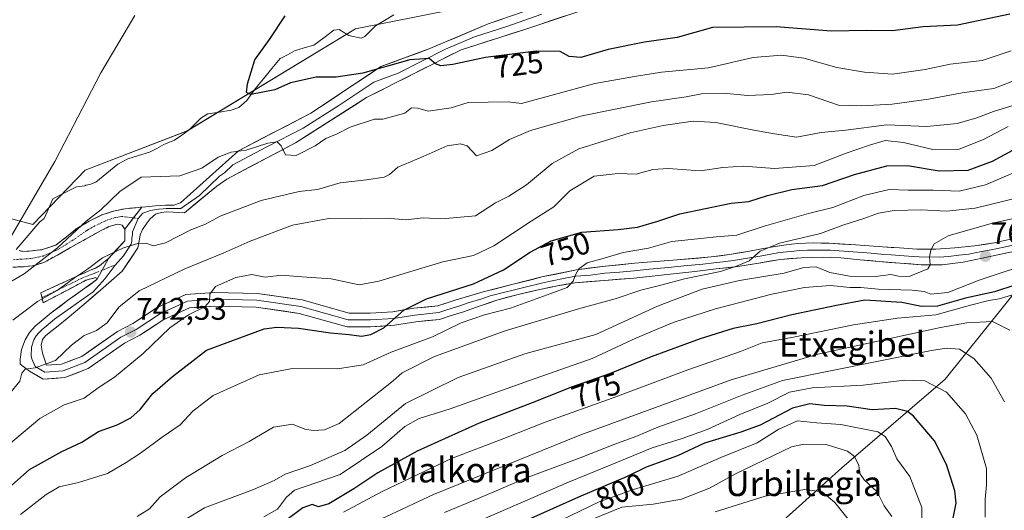
# Model space of a CAD drawing. Units: metres. Extents: x 617208 to 620646, y 4757195 to 4759567.
# Drawn here: x 618079 to 618395, y 4758365 to 4758522 of the extents above; entities that cross this region are included whole.
import ezdxf
from ezdxf.enums import TextEntityAlignment as Align

# ---------------------------------------------------------------- set-up
doc = ezdxf.new("R2010")
doc.units = ezdxf.units.M
doc.header["$MEASUREMENT"] = 0
doc.linetypes.add('TRAZO_Y_PUNTO', pattern=[1, 0.5, -0.25, 0, -0.25])
doc.linetypes.add('TRAZOSX2', pattern=[1.5, 1, -0.5])
for name, color, linetype, lineweight in [('Arbolado forestal CxS', 92, 'Continuous', 0), ('Camino', 19, 'TRAZOSX2', 0), ('Camino Cxs', 19, 'Continuous', 0), ('Camino eje', 19, 'TRAZO_Y_PUNTO', 0), ('Carátula', 7, 'Continuous', 5), ('Corriente natural lineal', 142, 'Continuous', 13), ('Curva de nivel maestra', 36, 'Continuous', 30), ('Curva de nivel normal', 36, 'Continuous', 0), ('Layer 0', 7, 'Continuous', 0), ('Pastizal CxS', 92, 'Continuous', 0), ('Prado CxS', 92, 'Continuous', 0), ('Punto de cota en terreno', 7, 'Continuous', 0), ('Rótulo de curva de nivel directora', 19, 'Continuous', 0), ('Rótulo de punto de cota en terreno', 19, 'Continuous', 0), ('Texto cartográfico', 19, 'Continuous', 0)]:
    doc.layers.add(name, color=color, linetype=linetype, lineweight=lineweight)
doc.styles.add('Arial', font='txt', dxfattribs={"height": 0.2})

# ---------------------------------------------------------------- blocks, each defined once
blk = doc.blocks.new('*U150')
at = {"layer": 'Arbolado forestal CxS', "color": 92, "linetype": 'Continuous', "lineweight": 0}
for points in [[(617871.6779, 4758347.0979, 750.0849), (617903.8899, 4758357.8717, 746.0445), (617912.5915, 4758376.6903, 747.1203), (617913.6688, 4758379.0195, 747.4975), (617916.0337, 4758378.4887, 747.2608), (617922.1725, 4758377.1105, 746.5815), (617942.3831, 4758372.5753, 743.3475), (617985.5814, 4758373.3913, 738.9201), (618019.111, 4758381.6491, 739.1511), (618040.7482, 4758414.4557, 735.7516), (618028.2693, 4758436.4527, 735.0074), (618024.3867, 4758444.1087, 736.0951), (618008.4863, 4758475.4641, 741.2148), (618042.9542, 4758467.2225, 733.1331), (618083.1855, 4758456.5491, 730.5826), (618100.0223, 4758474.0199, 728.2469), (618132.8343, 4758486.7093, 726.4429), (618186.8826, 4758519.4945, 722.2405), (618239.4346, 4758530.0171, 720.7103)], [(618401.2742, 4758437.7923, 780.2761), (618376.4243, 4758406.8309, 794.5555), (618343.2697, 4758378.2535, 811.7974), (618306.3849, 4758345.1577, 824.5074)]]:
    blk.add_polyline3d(points, dxfattribs=at)
blk = doc.blocks.new('*U160')
at = {"layer": 'Pastizal CxS', "color": 92, "linetype": 'Continuous', "lineweight": 0}
for points in [[(618353.0923, 4758237.1489, 817.589), (618352.4741, 4758238.9475, 817.6763), (618351.1375, 4758244.0703, 817.9018), (618350.2307, 4758254.6705, 818.0569), (618350.3001, 4758268.2325, 818.8738), (618350.2623, 4758268.7151, 818.942), (618348.8983, 4758277.2181, 819.776), (618348.7685, 4758277.7203, 819.8256), (618347.8937, 4758280.1933, 820.2355), (618347.7335, 4758280.5607, 820.3204), (618345.1897, 4758285.4679, 821.0069), (618341.4361, 4758292.6151, 821.6898), (618341.3845, 4758292.7091, 821.7026), (618330.4183, 4758311.8899, 823.3265), (618327.8993, 4758316.2121, 823.7584), (618326.2765, 4758318.8935, 824.1334), (618326.1107, 4758319.1393, 824.1902), (618322.6107, 4758323.8093, 825.225), (618322.5083, 4758323.9385, 825.2553), (618322.2245, 4758324.2331, 825.3129), (618319.1345, 4758327.0331, 826.0533), (618319.0485, 4758327.1083, 826.0769), (618318.8361, 4758327.2709, 826.1351), (618314.6061, 4758330.2209, 826.5821), (618314.3901, 4758330.3581, 826.6121), (618314.0929, 4758330.5085, 826.6567), (618309.5229, 4758332.5085, 827.2004), (618309.3461, 4758332.5791, 827.2), (618309.1459, 4758332.6443, 827.2024), (618304.3259, 4758334.0243, 827.33), (618304.0211, 4758334.0945, 827.3423), (618303.4967, 4758334.1401, 827.3724), (618299.1631, 4758334.1301, 827.6342), (618298.7979, 4758334.1069, 827.658), (618295.1979, 4758333.6569, 827.8731), (618295.0491, 4758333.6345, 827.8825), (618294.5749, 4758333.5103, 827.923), (618289.4695, 4758331.7147, 828.4021), (618289.2299, 4758331.6171, 828.4149), (618283.5945, 4758329.0335, 828.609), (618306.3849, 4758345.1577, 824.5074), (618343.2697, 4758378.2535, 811.7974), (618376.4243, 4758406.8309, 794.5555), (618401.2742, 4758437.7923, 780.2761), (618414.6331, 4758444.2631, 776.4893), (618418.8889, 4758445.0347, 776.0641), (618425.2337, 4758420.9217, 776.6812), (618422.6983, 4758399.9789, 778.5676), (618415.4025, 4758398.0581, 781.4291), (618410.6397, 4758396.8043, 783.9276), (618415.4429, 4758383.5247, 781.8293), (618421.4281, 4758366.9775, 780.8445), (618444.2715, 4758358.0935, 778.2761), (618437.5621, 4758355.1275, 779.0485), (618431.7473, 4758355.1277, 779.8849), (618423.1961, 4758354.4437, 781.3066), (618415.6711, 4758352.0493, 783.7865), (618405.6387, 4758341.5863, 786.863), (618408.6913, 4758323.8765, 789.259), (618409.3021, 4758308.6095, 791.6558), (618407.4695, 4758289.0675, 793.9273), (618400.1413, 4758273.1907, 796.3212), (618389.1481, 4758260.9769, 799.4502), (618373.8807, 4758252.4281, 805.8507), (618361.0567, 4758240.8253, 812.9252), (618353.0923, 4758237.1489, 817.589)], [(618318.6943, 4758225.2087, 834.0993), (618315.3487, 4758237.9717, 836.4004), (618296.8209, 4758243.3381, 841.2735), (618254.8231, 4758246.3553, 844.4778), (618252.3675, 4758276.1657, 837.4554), (618247.4355, 4758290.0933, 833.6634), (618262.4603, 4758301.2579, 832.1772), (618281.0433, 4758314.6131, 830.8426), (618288.1483, 4758319.8303, 829.9448), (618293.2067, 4758322.1465, 829.5113), (618297.2385, 4758323.5715, 828.8431), (618299.6211, 4758323.8601, 828.4823), (618302.4995, 4758323.8601, 828.1355), (618305.8749, 4758322.9187, 827.954), (618309.3221, 4758321.3935, 827.4315), (618312.5895, 4758319.1171, 827.001), (618314.8227, 4758317.0995, 826.6544), (618317.6707, 4758313.2929, 825.8637), (618321.5469, 4758306.7417, 825.47), (618332.4175, 4758287.7303, 824.3399), (618336.0919, 4758280.6993, 823.8788), (618338.3951, 4758276.3033, 823.1356), (618338.8585, 4758274.9427, 823.244), (618340.0289, 4758267.6777, 822.8041), (618339.9601, 4758254.3879, 821.9834), (618339.9713, 4758254.1213, 821.9539), (618340.9713, 4758242.5713, 821.263), (618341.0057, 4758242.3091, 821.2508), (618341.0557, 4758242.0785, 821.2318), (618342.6057, 4758236.0885, 820.7039), (618342.6757, 4758235.8573, 820.7378), (618343.6079, 4758233.1691, 820.994), (618330.5225, 4758230.4435, 826.7528), (618318.6943, 4758225.2087, 834.0993)]]:
    blk.add_polyline3d(points, close=True, dxfattribs=at)
blk = doc.blocks.new('*U193')
at = {"layer": 'Curva de nivel normal', "color": 36, "linetype": 'Continuous', "lineweight": 0}
blk.add_polyline3d([(618215.55, 4758363.9, 790), (618226.36, 4758368.43, 790), (618242.38, 4758375.28, 790), (618259.13, 4758381.47, 790), (618270.22, 4758385.87, 790), (618277, 4758388.41, 790), (618284.11, 4758391.43, 790), (618296.19, 4758395.62, 790), (618311.22, 4758401.62, 790), (618324.18, 4758406.34, 790), (618372, 4758416.06, 790), (618376.85, 4758416.8, 790), (618381.06, 4758416.46, 790), (618385.68, 4758413.51, 790), (618391.23, 4758407.18, 790), (618395.56, 4758399.57, 790)], dxfattribs=at)
blk = doc.blocks.new('*U196')
at = {"layer": 'Curva de nivel normal', "color": 36, "linetype": 'Continuous', "lineweight": 0}
blk.add_polyline3d([(618389.26, 4758362.38, 795), (618389.33, 4758368.27, 795), (618389.72, 4758372.79, 795), (618389.77, 4758378.11, 795), (618386.66, 4758388.78, 795), (618383.01, 4758395.65, 795), (618376.84, 4758402.66, 795), (618369.93, 4758406.25, 795), (618363.43, 4758406.53, 795), (618350.11, 4758404.86, 795), (618333.69, 4758404.07, 795), (618326.43, 4758402.64, 795), (618319.4, 4758399.14, 795), (618310.43, 4758395.42, 795), (618299.89, 4758390.66, 795), (618291.91, 4758387.71, 795), (618282.23, 4758384.7, 795), (618269.33, 4758379.32, 795), (618255.33, 4758373.72, 795), (618222, 4758359.18, 795)], dxfattribs=at)
blk = doc.blocks.new('*U212')
at = {"layer": 'Curva de nivel normal', "color": 36, "linetype": 'Continuous', "lineweight": 0}
blk.add_polyline3d([(618346.15, 4758360.73, 815), (618341, 4758367.15, 815), (618336.93, 4758370.53, 815), (618331.33, 4758371.32, 815), (618318.59, 4758369.21, 815), (618302.55, 4758364.15, 815)], dxfattribs=at)
blk = doc.blocks.new('*U215')
at = {"layer": 'Curva de nivel normal', "color": 36, "linetype": 'Continuous', "lineweight": 0}
blk.add_polyline3d([(618368.95, 4758345.4, 805), (618368.91, 4758365.58, 805), (618365.13, 4758375.47, 805), (618360.87, 4758381.21, 805), (618359.2, 4758385.21, 805), (618357.19, 4758388.39, 805), (618354.83, 4758389.84, 805), (618342.92, 4758392.26, 805), (618335.1, 4758392.77, 805), (618328.93, 4758393.37, 805), (618322.98, 4758390.71, 805), (618316, 4758386.33, 805), (618304.36, 4758381.65, 805), (618290.59, 4758375.59, 805), (618276.28, 4758371.33, 805), (618265.18, 4758367.36, 805), (618246.78, 4758358.46, 805)], dxfattribs=at)
blk = doc.blocks.new('*U225')
at = {"layer": 'Curva de nivel normal', "color": 36, "linetype": 'Continuous', "lineweight": 0}
blk.add_polyline3d([(618359.28, 4758362.6, 810), (618356.86, 4758366.09, 810), (618354.56, 4758370.56, 810), (618350.43, 4758374.44, 810), (618349.06, 4758376.51, 810), (618348.7, 4758379.1, 810), (618347.35, 4758381.95, 810), (618345.04, 4758383.67, 810), (618338.16, 4758385.85, 810), (618330.97, 4758385.92, 810), (618327, 4758385, 810), (618309, 4758376.32, 810), (618300.74, 4758371.76, 810), (618291.65, 4758368.23, 810), (618282.6, 4758366.59, 810), (618272.55, 4758365.66, 810), (618261.84, 4758361.23, 810)], dxfattribs=at)
blk = doc.blocks.new('*U240')
at = {"layer": 'Curva de nivel maestra', "color": 36, "linetype": 'Continuous', "lineweight": 30}
blk.add_polyline3d([(618378.88, 4758361.55, 800), (618379.94, 4758366.94, 800), (618379.6, 4758370.94, 800), (618376.87, 4758379.41, 800), (618372.97, 4758386.98, 800), (618366.31, 4758394.94, 800), (618364.32, 4758396.44, 800), (618360.46, 4758397.4, 800), (618353, 4758396.98, 800), (618344.97, 4758398.16, 800), (618337.56, 4758398.39, 800), (618332.97, 4758398.84, 800), (618327.41, 4758397.54, 800), (618316.97, 4758392, 800), (618310.74, 4758389.77, 800), (618305.11, 4758388.06, 800), (618299.1, 4758386.27, 800), (618290.45, 4758382.11, 800), (618280.35, 4758378.48, 800), (618274.22, 4758375.48, 800), (618258.61, 4758368.88, 800), (618214.71, 4758349.25, 800)], dxfattribs=at)
blk = doc.blocks.new('5PATER')
at = {"layer": 'Carátula', "linetype": 'Continuous', "lineweight": 5}
h = blk.add_hatch(color=250, dxfattribs=at)
edge = h.paths.add_edge_path()
edge.add_ellipse((0, 0.01), major_axis=(-1.33, -1.34), ratio=0.999422, start_angle=0, end_angle=360)

msp = doc.modelspace()

# ---------------------------------------------------------------- linework, layer by layer
at = {"layer": 'Arbolado forestal CxS', "color": 92, "linetype": 'Continuous', "lineweight": 0}
for points in [[(618042.95, 4758467.22, 733.13), (618083.19, 4758456.55, 730.58), (618100.02, 4758474.02, 728.25), (618132.83, 4758486.71, 726.44), (618186.88, 4758519.49, 722.24), (618239.43, 4758530.02, 720.71), (618261.94, 4758550.14, 716.8), (618282.12, 4758558.78, 715.67), (618317.03, 4758560.71, 714.68), (618335.18, 4758576.29, 713.66), (618366.74, 4758587.69, 711.63), (618367.51, 4758580.16, 711.8), (618368.22, 4758573.17, 711.87), (618369.07, 4758564.87, 712.82), (618392.51, 4758568.49, 712.42), (618393.05, 4758539.28, 720.31), (618466.73, 4758575.61, 711.63)], [(618401.27, 4758437.79, 780.28), (618376.42, 4758406.83, 794.56), (618343.27, 4758378.25, 811.8), (618306.38, 4758345.16, 824.51), (618283.59, 4758329.03, 828.61)]]:
    msp.add_polyline3d(points, dxfattribs=at)
at = {"layer": 'Camino', "color": 19, "linetype": 'TRAZOSX2', "lineweight": 0}
for points in [[(618078.79, 4758448.22), (618079.89, 4758447.9), (618081.97, 4758447.99), (618086.29, 4758448.5), (618090.55, 4758449.91), (618094.02, 4758452.57), (618097.27, 4758455.28), (618101.23, 4758457.64), (618105.39, 4758459.63), (618109.08, 4758460.88), (618112.88, 4758461.62), (618116.18, 4758461.96), (618118.24, 4758462.15)], [(618112.69, 4758455.09), (618111.88, 4758456.29), (618110.45, 4758456.69), (618107.64, 4758455.86), (618104.88, 4758454.51), (618100.08, 4758451.83), (618095.28, 4758449.14), (618091.05, 4758446.73), (618086.71, 4758444.34), (618083.11, 4758443.23), (618079.35, 4758442.93), (618074.13, 4758442.74), (618068.91, 4758442.74), (618063.18, 4758442.92), (618057.46, 4758443.12), (618052.72, 4758443.41), (618047.99, 4758443.57), (618040.98, 4758443.43), (618033.97, 4758443.25), (618030.12, 4758443.16), (618026.29, 4758443.06), (618024.67, 4758442.89), (618023.75, 4758442.65), (618023.09, 4758442.55)], [(618086.12, 4758433.03), (618085.75, 4758434.61), (618094.13, 4758438.45), (618098.04, 4758440.22), (618101.94, 4758441.97), (618103.3, 4758442.53), (618104.56, 4758443.25), (618105.91, 4758444.34), (618107.47, 4758445.62)], [(618103.79, 4758438.83), (618103.41, 4758439.47), (618100.25, 4758438.62), (618097.14, 4758436.98), (618091.83, 4758434.19), (618086.51, 4758431.41), (618086.12, 4758433.03)]]:
    msp.add_lwpolyline(points, dxfattribs=at)
at = {"layer": 'Camino Cxs', "color": 19, "linetype": 'Continuous', "lineweight": 0}
for points in [[(618118.24, 4758462.15), (618112.69, 4758455.09)], [(618107.47, 4758445.62), (618105.45, 4758441.85), (618103.79, 4758438.83)]]:
    msp.add_lwpolyline(points, dxfattribs=at)
msp.add_polyline3d([(618078.79, 4758448.22, 729.87), (618079.89, 4758447.9, 729.87), (618081.97, 4758447.99, 729.91), (618086.29, 4758448.5, 729.92), (618090.55, 4758449.91, 730.38), (618094.02, 4758452.57, 731.17), (618097.27, 4758455.28, 731.65), (618101.23, 4758457.64, 732.42), (618105.39, 4758459.63, 732.86), (618109.08, 4758460.88, 733.31), (618112.88, 4758461.62, 733.89), (618116.18, 4758461.96, 734.2), (618118.24, 4758462.15, 734.19), (618115.46, 4758458.62, 734.19), (618112.69, 4758455.09, 733.97), (618112.69, 4758455.09, 733.97), (618111.88, 4758456.29, 733.89), (618110.45, 4758456.69, 733.72), (618107.64, 4758455.86, 733.36), (618104.88, 4758454.51, 732.89), (618102.48, 4758453.17, 732.47), (618100.08, 4758451.83, 732.23), (618097.68, 4758450.49, 731.92), (618095.28, 4758449.14, 731.44), (618091.05, 4758446.73, 730.73), (618086.71, 4758444.34, 730.25), (618083.11, 4758443.23, 729.84), (618079.35, 4758442.93, 729.69), (618076.74, 4758442.84, 729.71)], dxfattribs=at)
msp.add_polyline3d([(618103.79, 4758438.83, 736.1), (618103.41, 4758439.47, 735.97), (618100.25, 4758438.62, 735.76), (618097.14, 4758436.98, 735.81), (618094.49, 4758435.59, 735.75), (618091.83, 4758434.19, 735.8), (618089.17, 4758432.8, 735.85), (618086.51, 4758431.41, 735.88), (618085.75, 4758434.61, 734.39), (618089.94, 4758436.53, 734.41), (618094.13, 4758438.45, 734.69), (618098.04, 4758440.22, 735.07), (618101.94, 4758441.97, 735.42), (618103.3, 4758442.53, 735.53), (618104.56, 4758443.25, 735.62), (618105.91, 4758444.34, 735.52), (618107.47, 4758445.62, 735.27), (618105.45, 4758441.85, 735.92), (618103.79, 4758438.83, 736.1)], close=True, dxfattribs=at)
at = {"layer": 'Camino eje', "color": 19, "linetype": 'TRAZO_Y_PUNTO', "lineweight": 0}
for points in [[(618115.52, 4758458.69), (618111.67, 4758459.16), (618109.77, 4758458.79), (618108.36, 4758458.37), (618106.52, 4758457.75), (618105.14, 4758457.07), (618103.06, 4758456.08), (618100.66, 4758454.74), (618097.05, 4758452.2), (618092.92, 4758449.53), (618090.8, 4758448.32), (618086.5, 4758446.42), (618082.54, 4758445.61), (618080.66, 4758445.46), (618079.62, 4758445.42), (618073.42, 4758444.95)], [(618117.06, 4758458.51), (618115.52, 4758458.69)], [(618109.59, 4758443.51), (618105.45, 4758441.85)], [(618105.45, 4758441.85), (618103.35, 4758441.02), (618099.2, 4758439.41), (618090.98, 4758435.45), (618086.12, 4758433.03)]]:
    msp.add_lwpolyline(points, dxfattribs=at)
at = {"layer": 'Corriente natural lineal', "color": 142, "linetype": 'Continuous', "lineweight": 13}
msp.add_polyline3d([(618077.81, 4758448.5, 729.86), (618080.34, 4758451.47, 730.52), (618082.88, 4758454.44, 730.94), (618085.41, 4758457.41, 730.5), (618086.79, 4758458.47, 730.32), (618088.2, 4758461.62, 730.26), (618089.61, 4758464.77, 730.17), (618093.39, 4758466.69, 729.79), (618097.17, 4758468.62, 728.86), (618099.88, 4758468.95, 728.43), (618100.16, 4758469.19, 728.42), (618101.46, 4758469.45, 728.24), (618103.42, 4758470.22, 728.61), (618106.96, 4758473.09, 728.74), (618110.49, 4758475.95, 728.56), (618113.66, 4758477.67, 727.97), (618117.18, 4758478.72, 727.34), (618120.69, 4758479.77, 727.66), (618123, 4758481.03, 727.79), (618125.31, 4758482.29, 727.74), (618128.73, 4758483.66, 727.03), (618131.08, 4758485.33, 726.61), (618133.43, 4758487, 726.77), (618135.32, 4758488.89, 726.86), (618137.22, 4758490.78, 727), (618139.38, 4758492.16, 726.82), (618143.13, 4758492.73, 726.1), (618146.88, 4758493.3, 725.21), (618149.41, 4758494.19, 725.72), (618152, 4758496.48, 725.77), (618154.6, 4758500.18, 724.98), (618157.3, 4758503.43, 723.69), (618160, 4758506.68, 723.89), (618162.69, 4758509.92, 723.71), (618164.98, 4758511.16, 723.54), (618167.26, 4758512.41, 723.22), (618170.37, 4758513.33, 722.96), (618173.47, 4758514.25, 723.06), (618176.7, 4758516.63, 723.12), (618179.93, 4758519.01, 722.89), (618181.59, 4758519.27, 722.79), (618184.72, 4758517.37, 722.54), (618188.75, 4758516.48, 722.36), (618189.94, 4758517.03, 722.29), (618193.33, 4758520.42, 722.35), (618196.25, 4758522.19, 722.13), (618199.18, 4758523.96, 721.42)], dxfattribs=at)
at = {"layer": 'Curva de nivel maestra', "color": 36, "linetype": 'Continuous', "lineweight": 30}
for points in [[(618397.25, 4758524.15, 725), (618380.4, 4758520.66, 725), (618369.33, 4758520.13, 725), (618359.48, 4758518.84, 725), (618351.26, 4758518.9, 725), (618339.84, 4758518.75, 725), (618322.11, 4758520.16, 725), (618301.65, 4758519.92, 725), (618290.34, 4758516.74, 725), (618279.82, 4758515.16, 725), (618268.15, 4758512.82, 725), (618259.36, 4758510.27, 725), (618255.62, 4758510.58, 725), (618252.64, 4758512.22, 725), (618244.96, 4758512.28, 725), (618228.73, 4758510.21, 725), (618218.19, 4758508.04, 725), (618214.36, 4758507.58, 725), (618212.57, 4758508.24, 725), (618210.53, 4758509.93, 725), (618204.32, 4758509.56, 725), (618189.24, 4758505.24, 725), (618180.64, 4758503.96, 725), (618174.24, 4758503.91, 725), (618166, 4758502.14, 725), (618161, 4758499.83, 725), (618153.2, 4758498.36, 725), (618151.83, 4758499.04, 725), (618152.13, 4758501.78, 725), (618154.58, 4758509.51, 725), (618159.2, 4758516.01, 725), (618164.33, 4758523.66, 725)], [(618073.57, 4758370.14, 750), (618082.1, 4758377.76, 750), (618092.51, 4758383.5, 750), (618098.97, 4758386.57, 750), (618104.32, 4758389.93, 750), (618110.31, 4758392.15, 750), (618114.7, 4758394.34, 750), (618117.7, 4758397.02, 750), (618121.77, 4758402.16, 750), (618128.01, 4758407.63, 750), (618139, 4758416.09, 750), (618157.51, 4758422.98, 750), (618161.59, 4758423.56, 750), (618168.54, 4758423.19, 750), (618178.86, 4758421.71, 750), (618184.84, 4758421.23, 750), (618188.79, 4758420.68, 750), (618191.86, 4758421.16, 750), (618195.97, 4758423.37, 750), (618202.38, 4758428.96, 750), (618209.67, 4758432.7, 750), (618224.84, 4758437.48, 750), (618234.49, 4758441.94, 750), (618243.04, 4758447.66, 750), (618249.8, 4758451.3, 750), (618259.67, 4758454.04, 750), (618271.33, 4758454.9, 750), (618277.52, 4758455.74, 750), (618284.13, 4758457.6, 750), (618291.13, 4758459.97, 750), (618307.67, 4758463.39, 750), (618313.33, 4758463.9, 750), (618319.29, 4758465.88, 750), (618327.15, 4758467.76, 750), (618336.97, 4758469.08, 750), (618347.34, 4758472.67, 750), (618357.67, 4758475.42, 750), (618364.33, 4758475.57, 750), (618374.55, 4758473.84, 750), (618383.89, 4758474.04, 750), (618391.66, 4758476.89, 750), (618401.93, 4758482.49, 750)], [(618398.82, 4758437.05, 775), (618392.33, 4758434.94, 775), (618383, 4758432.85, 775), (618374, 4758430.25, 775), (618368.87, 4758430.18, 775), (618362.48, 4758431.51, 775), (618350.6, 4758432.26, 775), (618341.46, 4758430.55, 775), (618327.16, 4758427.46, 775), (618315.86, 4758424.57, 775), (618308.33, 4758423.1, 775), (618297.67, 4758419.8, 775), (618281.96, 4758414.03, 775), (618268.5, 4758408.54, 775), (618255.98, 4758404.1, 775), (618245.1, 4758399.74, 775), (618226.69, 4758392.68, 775), (618206.69, 4758383.71, 775), (618194.08, 4758376.72, 775), (618186.35, 4758371.53, 775), (618178.33, 4758366.77, 775), (618175, 4758365.8, 775), (618172.95, 4758366.54, 775), (618169.91, 4758365.42, 775), (618164.11, 4758361.01, 775)]]:
    msp.add_polyline3d(points, dxfattribs=at)
at = {"layer": 'Curva de nivel normal', "color": 36, "linetype": 'Continuous', "lineweight": 0}
for points in [[(618076.43, 4758453.1, 730), (618090.22, 4758476.86, 730), (618105, 4758505.33, 730), (618115.94, 4758523.75, 730)], [(618397.67, 4758512.39, 730), (618388.33, 4758509.33, 730), (618378, 4758508.15, 730), (618369.99, 4758506.43, 730), (618359.55, 4758504.91, 730), (618350.56, 4758505.59, 730), (618341.67, 4758507.04, 730), (618331, 4758510.01, 730), (618323.82, 4758510.99, 730), (618314.76, 4758510.26, 730), (618300.41, 4758506.96, 730), (618285.22, 4758505.58, 730), (618276.53, 4758504.18, 730), (618263.88, 4758501.87, 730), (618240.2, 4758495.42, 730), (618235.93, 4758496.02, 730), (618223.14, 4758495.78, 730), (618217.69, 4758494.02, 730), (618210.29, 4758492.96, 730), (618206.92, 4758493.97, 730), (618204.91, 4758494.07, 730), (618202.72, 4758492.39, 730), (618195.67, 4758490.46, 730), (618193, 4758490.38, 730), (618185.15, 4758487.89, 730), (618180.95, 4758485.75, 730), (618177.32, 4758484.18, 730), (618173.93, 4758481.87, 730), (618167.83, 4758478.74, 730), (618164.38, 4758478.94, 730), (618163, 4758481.82, 730), (618161.75, 4758483.09, 730), (618158.74, 4758482.68, 730), (618151.78, 4758480.49, 730), (618146.88, 4758479.86, 730), (618142.78, 4758478.16, 730), (618137.5, 4758474.62, 730), (618130.44, 4758472.25, 730), (618117.97, 4758471.82, 730), (618111.08, 4758467.16, 730), (618105.02, 4758461.29, 730), (618100.27, 4758457.66, 730), (618091.12, 4758449.1, 730), (618080.4, 4758440.68, 730), (618071.8, 4758435.71, 730)], [(618400.33, 4758503.46, 735), (618392.13, 4758500.34, 735), (618381.92, 4758498.89, 735), (618371.1, 4758496.88, 735), (618359.41, 4758495.25, 735), (618349.67, 4758494.69, 735), (618342.13, 4758494.98, 735), (618332.51, 4758498.3, 735), (618325.5, 4758499.13, 735), (618320.49, 4758498.4, 735), (618313.04, 4758498.04, 735), (618305.05, 4758498.8, 735), (618298.07, 4758498.54, 735), (618293.2, 4758497.59, 735), (618282.07, 4758495.97, 735), (618259.8, 4758491.52, 735), (618243.16, 4758486.82, 735), (618236.44, 4758483.94, 735), (618230.73, 4758480.34, 735), (618225.76, 4758478.65, 735), (618222.81, 4758481.9, 735), (618220.67, 4758482.48, 735), (618216.33, 4758481.8, 735), (618208.67, 4758478.42, 735), (618200.47, 4758475, 735), (618197.87, 4758472.68, 735), (618196.14, 4758471.78, 735), (618190.46, 4758470.92, 735), (618182, 4758469.91, 735), (618174.63, 4758467.84, 735), (618168.74, 4758467.15, 735), (618156.58, 4758464.22, 735), (618143.41, 4758459.18, 735), (618138.68, 4758456.69, 735), (618133.91, 4758454.82, 735), (618125.82, 4758450.71, 735), (618121.99, 4758449.66, 735), (618119.52, 4758450.53, 735), (618116.88, 4758450.41, 735), (618112.36, 4758449.07, 735), (618105.59, 4758445.86, 735), (618100.7, 4758442.24, 735), (618096.59, 4758439.42, 735), (618091, 4758435.32, 735), (618084.66, 4758431.77, 735), (618076.74, 4758425.84, 735)], [(618401, 4758495.66, 740), (618392, 4758492.91, 740), (618386.67, 4758490.87, 740), (618380.33, 4758489.06, 740), (618370.5, 4758488.07, 740), (618357.69, 4758488.56, 740), (618344.52, 4758486.9, 740), (618336.59, 4758486.1, 740), (618328.68, 4758484.68, 740), (618321.6, 4758485.75, 740), (618314.97, 4758486.93, 740), (618302.71, 4758489.38, 740), (618295.45, 4758489.79, 740), (618285.75, 4758488.42, 740), (618275.2, 4758486.05, 740), (618258.73, 4758480.88, 740), (618250.16, 4758476.12, 740), (618241.83, 4758469.33, 740), (618236.16, 4758465.67, 740), (618231.86, 4758463.5, 740), (618225.5, 4758459.31, 740), (618214.62, 4758458.41, 740), (618208.66, 4758458.66, 740), (618203.11, 4758458.02, 740), (618197.07, 4758458.6, 740), (618188.62, 4758458.42, 740), (618178.29, 4758458.46, 740), (618166.67, 4758456.32, 740), (618153, 4758451.22, 740), (618144.33, 4758447.29, 740), (618132, 4758442.3, 740), (618117.3, 4758435.24, 740), (618110.85, 4758430.02, 740), (618107.09, 4758424.95, 740), (618103.64, 4758422.44, 740), (618099.72, 4758420.81, 740), (618095.6, 4758417.74, 740), (618090.46, 4758412.77, 740), (618083.9, 4758410.42, 740), (618080.68, 4758410.05, 740), (618079.68, 4758408.72, 740), (618079.04, 4758406.2, 740), (618075.68, 4758402.06, 740)], [(618073.35, 4758383.95, 745), (618085.38, 4758394.2, 745), (618093.2, 4758398.58, 745), (618099.66, 4758400.75, 745), (618104.21, 4758404.01, 745), (618109.44, 4758407.44, 745), (618118.68, 4758415.06, 745), (618127.16, 4758423.3, 745), (618133.18, 4758427.47, 745), (618138.43, 4758430.06, 745), (618139.98, 4758431.77, 745), (618140.05, 4758434.2, 745), (618141.88, 4758436.62, 745), (618148.38, 4758439.56, 745), (618153.53, 4758440.48, 745), (618157.82, 4758439.58, 745), (618163.09, 4758440.3, 745), (618169.67, 4758439.77, 745), (618179.02, 4758439.11, 745), (618188.09, 4758437.18, 745), (618194.36, 4758438.31, 745), (618215, 4758444.58, 745), (618224.83, 4758446.59, 745), (618231.33, 4758449.66, 745), (618243.33, 4758457.6, 745), (618250.67, 4758462.22, 745), (618255.78, 4758467.42, 745), (618263.58, 4758472.11, 745), (618271.34, 4758472.99, 745), (618277.14, 4758472.76, 745), (618282.42, 4758474.24, 745), (618287.37, 4758474.56, 745), (618297.76, 4758473.8, 745), (618305, 4758474.83, 745), (618311.65, 4758475.36, 745), (618321.61, 4758474.58, 745), (618334.32, 4758475.57, 745), (618344.62, 4758479.52, 745), (618352.13, 4758482.04, 745), (618357.13, 4758483.57, 745), (618363.05, 4758482.97, 745), (618372.49, 4758480.71, 745), (618380.92, 4758480.8, 745), (618388.82, 4758483.93, 745), (618396.71, 4758488.02, 745)], [(618405, 4758475.96, 755), (618389.42, 4758469.33, 755), (618380.94, 4758467.22, 755), (618372.61, 4758467.62, 755), (618364.6, 4758467.61, 755), (618358.4, 4758467.76, 755), (618350.31, 4758465.83, 755), (618340.33, 4758461.99, 755), (618332.55, 4758460.11, 755), (618318.24, 4758456.01, 755), (618309.44, 4758453.11, 755), (618302.88, 4758452.55, 755), (618294.82, 4758451.69, 755), (618288.58, 4758451.04, 755), (618281.12, 4758448.99, 755), (618272.95, 4758447.5, 755), (618266.83, 4758445.74, 755), (618261.36, 4758444.22, 755), (618258.73, 4758442.34, 755), (618257.6, 4758440.34, 755), (618256.91, 4758438.29, 755), (618254.88, 4758436.3, 755), (618249.68, 4758434.35, 755), (618236.75, 4758429.61, 755), (618228.31, 4758427.51, 755), (618220.91, 4758424.89, 755), (618211.67, 4758420.47, 755), (618198.33, 4758415.45, 755), (618189.33, 4758411.4, 755), (618181.07, 4758410.11, 755), (618166.67, 4758410.19, 755), (618155.96, 4758408.18, 755), (618148.72, 4758405, 755), (618141.15, 4758401.51, 755), (618134.6, 4758396.55, 755), (618130.48, 4758392.15, 755), (618124.69, 4758388.11, 755), (618117.83, 4758383.05, 755), (618113.15, 4758380.01, 755), (618107.16, 4758376.48, 755), (618097.86, 4758373.56, 755), (618091.67, 4758372.24, 755), (618087.48, 4758369.72, 755), (618079.24, 4758363.27, 755)], [(618116.67, 4758362.66, 760), (618120.67, 4758365.1, 760), (618124.05, 4758369.01, 760), (618132.21, 4758375.07, 760), (618143.98, 4758382.31, 760), (618152.68, 4758386.8, 760), (618160.5, 4758391.35, 760), (618166.64, 4758392.39, 760), (618170.65, 4758390.76, 760), (618173.28, 4758390.29, 760), (618176.9, 4758390.57, 760), (618181.61, 4758392.58, 760), (618199, 4758406.32, 760), (618201.94, 4758408.85, 760), (618212.32, 4758414.08, 760), (618234.97, 4758422.37, 760), (618259.33, 4758429.69, 760), (618270.35, 4758432.68, 760), (618278.61, 4758435.46, 760), (618285.43, 4758437.12, 760), (618292.66, 4758439.06, 760), (618304.21, 4758441.47, 760), (618309.32, 4758443.18, 760), (618313.39, 4758444.83, 760), (618316.97, 4758447.99, 760), (618323.22, 4758450.52, 760), (618336.35, 4758453.7, 760), (618343.59, 4758456.39, 760), (618350.33, 4758458.44, 760), (618355, 4758460.16, 760), (618360, 4758461.04, 760), (618368.72, 4758461.28, 760), (618376.89, 4758460.87, 760), (618386.06, 4758461.79, 760), (618399.71, 4758465.18, 760)], [(618132.06, 4758361.55, 765), (618138.31, 4758365.48, 765), (618154.09, 4758371.32, 765), (618160.73, 4758374.18, 765), (618164.33, 4758376.3, 765), (618172.4, 4758379.01, 765), (618183.41, 4758383.82, 765), (618190.58, 4758388.84, 765), (618203.01, 4758398.97, 765), (618219.92, 4758407.37, 765), (618241.29, 4758414.91, 765), (618264.15, 4758421.2, 765), (618283.96, 4758430.32, 765), (618298.33, 4758435.8, 765), (618310.33, 4758438.53, 765), (618324.67, 4758440.94, 765), (618331, 4758442.7, 765), (618335, 4758442.93, 765), (618339.33, 4758441.16, 765), (618345.67, 4758439.91, 765), (618354.09, 4758439.82, 765), (618359.02, 4758440.49, 765), (618361.42, 4758439.98, 765), (618364.83, 4758439.8, 765), (618370.92, 4758442.31, 765), (618371.66, 4758443.55, 765), (618371.45, 4758446.14, 765), (618371.86, 4758448.34, 765), (618372.91, 4758450.34, 765), (618377.46, 4758452.86, 765), (618391.22, 4758456.9, 765), (618404.2, 4758459.76, 765)], [(618406.49, 4758444.95, 770), (618387.37, 4758438.68, 770), (618377.33, 4758434.66, 770), (618371.79, 4758434.14, 770), (618369.69, 4758434.96, 770), (618365.85, 4758435.41, 770), (618354.87, 4758435.76, 770), (618349.35, 4758436.25, 770), (618345.9, 4758436.24, 770), (618339.61, 4758436.95, 770), (618331.23, 4758436.32, 770), (618320.68, 4758434.13, 770), (618302.67, 4758429.38, 770), (618289.06, 4758425.01, 770), (618277.03, 4758419.95, 770), (618262.96, 4758413.41, 770), (618242.81, 4758406.35, 770), (618217.33, 4758397.28, 770), (618207.37, 4758394.19, 770), (618202.8, 4758391.61, 770), (618195.37, 4758385.15, 770), (618182, 4758376.2, 770), (618167.33, 4758371.08, 770), (618164.75, 4758368.82, 770), (618161.8, 4758364.97, 770), (618157.4, 4758362.49, 770)], [(618399.54, 4758434.36, 780), (618393.76, 4758432.64, 780), (618390.46, 4758432.15, 780), (618384.59, 4758430.61, 780), (618373.44, 4758427.5, 780), (618361.08, 4758426.4, 780), (618347, 4758424.27, 780), (618327.67, 4758420.3, 780), (618317.67, 4758418.5, 780), (618310.67, 4758415.76, 780), (618293.68, 4758409.78, 780), (618269.43, 4758400.7, 780), (618247.83, 4758393.01, 780), (618234.58, 4758387.71, 780), (618217.78, 4758381.29, 780), (618195.48, 4758370.68, 780), (618183, 4758364.02, 780)], [(618397.26, 4758422.59, 785), (618391.65, 4758425.32, 785), (618383.42, 4758424.97, 785), (618374.95, 4758423.48, 785), (618335.5, 4758414.81, 785), (618307.67, 4758406.65, 785), (618259, 4758388.76, 785), (618212, 4758369.68, 785), (618176.67, 4758353.2, 785)]]:
    msp.add_polyline3d(points, dxfattribs=at)
at = {"layer": 'Layer 0', "linetype": 'Continuous', "lineweight": 0}
for points in [[(618118.24, 4758462.15), (618119.47, 4758462.26), (618122.64, 4758462.57), (618125.81, 4758462.77), (618128.53, 4758462.8), (618130.62, 4758463.52), (618149.28, 4758480.29), (618172.57, 4758492.35), (618195.03, 4758507.33), (618210.83, 4758513.15), (618229.55, 4758521.05), (618252.01, 4758528.95)], [(618262.82, 4758526.46), (618241.61, 4758519.39), (618220.81, 4758512.73), (618190.45, 4758497.35), (618167.58, 4758482.79), (618145.53, 4758471.14), (618142.32, 4758468.92), (618131.89, 4758460.31), (618128.24, 4758460.56), (618126.26, 4758460.59), (618124.41, 4758460.46), (618122.61, 4758459.83), (618120.91, 4758458.4), (618119.6, 4758456.63), (618118.44, 4758454.99), (618117.68, 4758453.23), (618117.3, 4758451.15), (618116.91, 4758449.07), (618111.92, 4758441.59), (618104.95, 4758435.44), (618099.61, 4758430.87), (618094.19, 4758426.35), (618091.29, 4758424.01), (618088.37, 4758421.68), (618087.28, 4758420.74), (618086.32, 4758419.57), (618085.87, 4758417.78), (618086.26, 4758415.15), (618086.64, 4758414.18), (618087.58, 4758411.27), (618092.43, 4758411.66), (618098.87, 4758414.15), (618110.36, 4758422.18), (618115.31, 4758424.73), (618123.14, 4758429.84), (618132.38, 4758434.04), (618141.45, 4758434.72), (618155.34, 4758434.39), (618169.75, 4758432.29), (618184.83, 4758428.05), (618191.6, 4758428.05), (618198.89, 4758428.51), (618205.67, 4758429.62), (618213.41, 4758430.42), (618219.25, 4758432.37), (618227.94, 4758434.89), (618236.72, 4758437.1), (618247.27, 4758439.78), (618257.91, 4758441.97), (618267.23, 4758443.18), (618276.59, 4758444.08), (618288.92, 4758445.05), (618301.23, 4758446.13), (618307.13, 4758446.91), (618313.01, 4758447.86), (618317.4, 4758448.68), (618321.78, 4758449.52), (618325.35, 4758450.05), (618328.95, 4758450.42), (618334.04, 4758450.66), (618339.12, 4758450.54), (618347.7, 4758449.97), (618356.27, 4758449.39), (618361.81, 4758449.01), (618367.35, 4758448.62), (618373.45, 4758448.59), (618379.57, 4758449.01), (618385.9, 4758449.64), (618392.18, 4758450.67), (618398.94, 4758452.17)], [(618246.81, 4758524.17), (618235.58, 4758520.22), (618225.18, 4758516.89), (618215.82, 4758512.94), (618200.64, 4758505.25), (618192.74, 4758502.34), (618181.51, 4758494.85), (618170.08, 4758487.57), (618158.43, 4758481.54), (618147.41, 4758475.72), (618144.83, 4758473.22), (618143.22, 4758472.11), (618136.79, 4758465.88), (618130.74, 4758461.68), (618129.38, 4758461.67), (618127.4, 4758461.7), (618126.04, 4758461.68), (618125.11, 4758461.62), (618123.53, 4758461.52), (618121.04, 4758461.05), (618118.55, 4758460.18), (618117.06, 4758458.51)], [(618117.06, 4758458.51), (618115.19, 4758454.16), (618115.19, 4758453.22), (618115, 4758452.18), (618115, 4758451.23), (618114.8, 4758450.19), (618112.31, 4758446.45), (618109.59, 4758443.51)], [(618107.47, 4758445.62), (618112.69, 4758451.31), (618112.69, 4758455.09)], [(618109.59, 4758443.51), (618106.37, 4758439.22), (618102.6, 4758434.88), (618091.63, 4758427.23), (618090.18, 4758426.06), (618088.72, 4758424.89), (618086.13, 4758422.77), (618085.59, 4758422.3), (618085.11, 4758421.72), (618084.21, 4758420.7), (618083.54, 4758419.51), (618082.72, 4758417.09), (618082.61, 4758414.29), (618082.84, 4758413.36), (618083.88, 4758410.92), (618087.05, 4758409.02), (618092.93, 4758409.49), (618099.91, 4758412.19), (618111.5, 4758420.29), (618116.42, 4758422.83), (618124.2, 4758427.91), (618132.93, 4758431.88), (618141.51, 4758432.51), (618155.16, 4758432.2), (618169.29, 4758430.13), (618184.53, 4758425.85), (618191.67, 4758425.85), (618199.13, 4758426.32), (618205.96, 4758427.43), (618213.64, 4758428.23), (618215.3, 4758428.79), (618218.31, 4758429.8), (618220.44, 4758430.42), (618223.11, 4758431.36), (618227.45, 4758432.62), (618230.13, 4758433.57), (618234.52, 4758434.67), (618237.97, 4758435.58), (618241.46, 4758436.37), (618246.73, 4758437.71), (618249.54, 4758438.32), (618254.86, 4758439.41), (618257.69, 4758439.89), (618262.41, 4758440.28), (618267.07, 4758440.88), (618271.79, 4758441.23), (618276.47, 4758441.68), (618281.36, 4758442.22), (618287.53, 4758442.71), (618292.42, 4758443.26), (618298.58, 4758443.8), (618302.04, 4758444.19), (618304.99, 4758444.58), (618308.44, 4758444.99), (618314.79, 4758446.01), (618316.99, 4758446.42), (618320.42, 4758446.99), (618322.61, 4758447.41), (618324.4, 4758447.68), (618327.79, 4758447.96), (618329.59, 4758448.14), (618332.14, 4758448.26), (618335.53, 4758448.33), (618338.07, 4758448.27), (618339.54, 4758448.25), (618341.01, 4758448.18), (618345.3, 4758447.89), (618348.38, 4758447.61), (618352.66, 4758447.32), (618355.73, 4758447.02), (618359.12, 4758446.75), (618361.89, 4758446.56), (618364.66, 4758446.36), (618368.05, 4758446.13), (618374.48, 4758446.1), (618377.54, 4758446.31), (618380.88, 4758446.71), (618384.05, 4758447.02), (618388.12, 4758447.89), (618391.26, 4758448.41), (618395.32, 4758449.3), (618398.7, 4758450.05)], [(618398.45, 4758447.92), (618390.33, 4758446.14), (618382.19, 4758444.4), (618375.5, 4758443.6), (618368.75, 4758443.63), (618361.97, 4758444.1), (618355.19, 4758444.65), (618349.05, 4758445.24), (618342.9, 4758445.81), (618339.95, 4758445.96), (618337.01, 4758446), (618330.23, 4758445.86), (618323.44, 4758445.3), (618316.57, 4758444.16), (618309.75, 4758443.06), (618302.84, 4758442.25), (618295.92, 4758441.46), (618286.13, 4758440.36), (618276.34, 4758439.28), (618266.9, 4758438.58), (618257.46, 4758437.81), (618251.8, 4758436.85), (618246.19, 4758435.63), (618239.22, 4758434.06), (618232.31, 4758432.24), (618226.96, 4758430.35), (618221.62, 4758428.46), (618217.36, 4758427.22), (618213.86, 4758426.04), (618206.25, 4758425.25), (618199.38, 4758424.13), (618191.74, 4758423.65), (618184.22, 4758423.65), (618168.83, 4758427.98), (618154.97, 4758430), (618141.56, 4758430.31), (618133.49, 4758429.71), (618125.27, 4758425.98), (618117.53, 4758420.93), (618112.64, 4758418.4), (618100.95, 4758410.24), (618093.42, 4758407.33), (618086.53, 4758406.77), (618082.14, 4758409.4), (618079.09, 4758411.66), (618079.09, 4758413.23), (618079.57, 4758416.4), (618080.75, 4758419.44), (618082.1, 4758421.82), (618083.89, 4758423.86), (618089.07, 4758428.1), (618094.32, 4758432.11), (618099.13, 4758435.49), (618103.79, 4758438.83)]]:
    msp.add_lwpolyline(points, dxfattribs=at)
for points in [[(618398.45, 4758447.92, 767.2), (618394.39, 4758447.03, 767.04), (618390.33, 4758446.14, 766.73), (618386.26, 4758445.27, 766.18), (618382.19, 4758444.4, 765.81), (618378.85, 4758444, 765.46), (618375.5, 4758443.6, 765.13), (618372.13, 4758443.62, 764.91), (618368.75, 4758443.63, 764.65), (618365.36, 4758443.87, 764.36), (618361.97, 4758444.1, 764.05), (618358.58, 4758444.38, 763.77), (618355.19, 4758444.65, 763.49), (618352.12, 4758444.95, 763.22), (618349.05, 4758445.24, 762.91), (618345.98, 4758445.53, 762.64), (618342.9, 4758445.81, 762.55), (618339.95, 4758445.96, 762.73), (618337.01, 4758446, 763.16), (618333.62, 4758445.93, 763.01), (618330.23, 4758445.86, 762.48), (618326.84, 4758445.58, 761.57), (618323.44, 4758445.3, 761.16), (618320.01, 4758444.73, 760.86), (618316.57, 4758444.16, 760.58), (618313.16, 4758443.61, 760.19), (618309.75, 4758443.06, 760.15), (618306.3, 4758442.66, 760), (618302.84, 4758442.25, 759.89), (618299.38, 4758441.86, 759.75), (618295.92, 4758441.46, 759.6), (618291.03, 4758440.91, 759.08), (618286.13, 4758440.36, 758.66), (618281.24, 4758439.82, 757.64), (618276.34, 4758439.28, 756.68), (618271.62, 4758438.93, 756.3), (618266.9, 4758438.58, 755.9), (618262.18, 4758438.2, 755.6), (618257.46, 4758437.81, 755.33), (618254.63, 4758437.33, 755.2), (618251.8, 4758436.85, 754.88), (618249, 4758436.24, 754.57), (618246.19, 4758435.63, 754.16), (618242.71, 4758434.85, 753.74), (618239.22, 4758434.06, 753.41), (618235.77, 4758433.15, 753.27), (618232.31, 4758432.24, 753.15), (618229.64, 4758431.3, 753.17), (618226.96, 4758430.35, 753.27), (618224.29, 4758429.41, 752.78), (618221.62, 4758428.46, 752.05), (618217.36, 4758427.22, 752.3), (618213.86, 4758426.04, 751.95), (618210.06, 4758425.65, 751.15), (618206.25, 4758425.25, 750.7), (618202.81, 4758424.69, 750.38), (618199.38, 4758424.13, 750.14), (618195.56, 4758423.89, 749.85), (618191.74, 4758423.65, 749.4), (618187.98, 4758423.65, 749.17), (618184.22, 4758423.65, 748.93), (618180.38, 4758424.73, 748.62), (618176.53, 4758425.81, 748.41), (618172.68, 4758426.89, 748.24), (618168.83, 4758427.98, 747.69), (618164.21, 4758428.65, 747.09), (618159.59, 4758429.33, 746.72), (618154.97, 4758430, 746.48), (618150.5, 4758430.1, 746.46), (618146.03, 4758430.21, 746.1), (618141.56, 4758430.31, 745.72), (618137.52, 4758430.01, 745.41), (618133.49, 4758429.71, 744.78), (618129.38, 4758427.85, 744.32), (618125.27, 4758425.98, 743.93), (618121.4, 4758423.45, 743.15), (618117.53, 4758420.93, 743.09), (618115.09, 4758419.66, 742.81), (618112.64, 4758418.4, 742.36), (618108.75, 4758415.68, 742.16), (618104.85, 4758412.96, 741.57), (618100.95, 4758410.24, 741.55), (618097.19, 4758408.78, 740.86), (618093.42, 4758407.33, 740.94), (618089.98, 4758407.05, 740.72), (618086.53, 4758406.77, 740.52), (618084.33, 4758408.09, 740.19), (618082.14, 4758409.4, 739.99), (618079.09, 4758411.66, 739.1), (618079.09, 4758413.23, 739.08), (618079.57, 4758416.4, 738.76), (618080.75, 4758419.44, 738.56), (618082.1, 4758421.82, 738.27), (618083.89, 4758423.86, 737.96), (618086.48, 4758425.98, 737.7), (618089.07, 4758428.1, 737.44), (618091.7, 4758430.11, 737.19), (618094.32, 4758432.11, 736.77), (618096.73, 4758433.8, 736.66), (618099.13, 4758435.49, 736.36), (618101.46, 4758437.16, 736.2), (618103.79, 4758438.83, 736.1), (618105.45, 4758441.85, 735.92), (618107.47, 4758445.62, 735.27), (618110.08, 4758448.47, 734.86), (618112.69, 4758451.31, 734.49), (618112.69, 4758455.09, 733.97), (618115.46, 4758458.62, 734.19), (618118.24, 4758462.15, 734.19), (618119.47, 4758462.26, 734.16), (618122.64, 4758462.57, 734.08), (618125.81, 4758462.77, 734.07), (618128.53, 4758462.8, 733.81), (618130.62, 4758463.52, 733.51), (618133.73, 4758466.32, 732.44), (618136.84, 4758469.11, 731.73), (618139.95, 4758471.91, 731.22), (618143.06, 4758474.7, 730.82), (618146.17, 4758477.5, 730.42), (618149.28, 4758480.29, 729.94), (618153.16, 4758482.3, 729.54), (618157.04, 4758484.31, 728.99), (618160.93, 4758486.32, 728.85), (618164.81, 4758488.33, 728.65), (618168.69, 4758490.34, 728.27), (618172.57, 4758492.35, 728.18), (618176.31, 4758494.85, 727.74), (618180.06, 4758497.34, 727.19), (618183.8, 4758499.84, 726.64), (618187.54, 4758502.34, 725.74), (618191.29, 4758504.83, 725), (618195.03, 4758507.33, 724.52), (618198.98, 4758508.79, 724.67), (618202.93, 4758510.24, 724.83), (618206.88, 4758511.7, 724.64), (618210.83, 4758513.15, 724.3), (618214.57, 4758514.73, 723.85), (618218.32, 4758516.31, 723.21), (618222.06, 4758517.89, 722.76), (618225.81, 4758519.47, 722.62), (618229.55, 4758521.05, 722.12), (618234.04, 4758522.63, 721.79)], [(618254.34, 4758523.63, 721.18), (618250.09, 4758522.22, 721.8), (618245.85, 4758520.8, 722.33), (618241.61, 4758519.39, 722.58), (618237.45, 4758518.06, 722.66), (618233.29, 4758516.73, 722.95), (618229.13, 4758515.39, 723.23), (618224.97, 4758514.06, 723.59), (618220.81, 4758512.73, 724.16), (618216.47, 4758510.53, 724.38), (618212.14, 4758508.34, 724.96), (618207.8, 4758506.14, 725.49), (618203.46, 4758503.94, 725.78), (618199.12, 4758501.74, 726.51), (618194.79, 4758499.55, 726.58), (618190.45, 4758497.35, 727.37), (618186.64, 4758494.92, 727.53), (618182.83, 4758492.5, 728.17), (618179.02, 4758490.07, 728.68), (618175.2, 4758487.64, 728.96), (618171.39, 4758485.22, 729.28), (618167.58, 4758482.79, 729.62), (618163.17, 4758480.46, 729.95), (618158.76, 4758478.13, 730.44), (618154.35, 4758475.8, 730.81), (618149.94, 4758473.47, 731.31), (618145.53, 4758471.14, 731.6), (618142.32, 4758468.92, 732.09), (618138.84, 4758466.05, 732.47), (618135.37, 4758463.18, 733.12), (618131.89, 4758460.31, 733.6), (618128.24, 4758460.56, 733.92), (618126.26, 4758460.59, 734.11), (618124.41, 4758460.46, 734.14), (618122.61, 4758459.83, 734.21), (618120.91, 4758458.4, 734.31), (618119.6, 4758456.63, 734.38), (618118.44, 4758454.99, 734.44), (618117.68, 4758453.23, 734.53), (618117.3, 4758451.15, 734.83), (618116.91, 4758449.07, 735.16), (618114.42, 4758445.33, 735.55), (618111.92, 4758441.59, 736.25), (618108.44, 4758438.52, 736.52), (618104.95, 4758435.44, 736.77), (618102.28, 4758433.16, 737.01), (618099.61, 4758430.87, 737.2), (618096.9, 4758428.61, 737.58), (618094.19, 4758426.35, 737.87), (618091.29, 4758424.01, 738.09), (618088.37, 4758421.68, 738.42), (618087.28, 4758420.74, 738.55), (618086.32, 4758419.57, 738.68), (618085.87, 4758417.78, 738.87), (618086.26, 4758415.15, 739.18), (618086.64, 4758414.18, 739.3), (618087.58, 4758411.27, 739.8), (618092.43, 4758411.66, 740.15), (618095.65, 4758412.91, 740.59), (618098.87, 4758414.15, 740.86), (618102.7, 4758416.83, 741.23), (618106.53, 4758419.5, 741.31), (618110.36, 4758422.18, 741.76), (618112.84, 4758423.46, 742.32), (618115.31, 4758424.73, 742.44), (618119.23, 4758427.29, 742.94), (618123.14, 4758429.84, 743.11), (618126.22, 4758431.24, 743.32), (618129.3, 4758432.64, 743.8), (618132.38, 4758434.04, 744.08), (618136.92, 4758434.38, 744.47), (618141.45, 4758434.72, 744.88), (618146.08, 4758434.61, 745.35), (618150.71, 4758434.5, 745.73), (618155.34, 4758434.39, 745.96), (618160.14, 4758433.69, 746.51), (618164.95, 4758432.99, 746.95), (618169.75, 4758432.29, 747.03), (618173.52, 4758431.23, 747.26), (618177.29, 4758430.17, 747.6), (618181.06, 4758429.11, 748.01), (618184.83, 4758428.05, 748.54), (618188.22, 4758428.05, 748.7), (618191.6, 4758428.05, 748.8), (618195.24, 4758428.28, 749.36), (618198.89, 4758428.51, 749.69), (618202.28, 4758429.06, 749.79), (618205.67, 4758429.62, 750.05), (618209.54, 4758430.02, 750.4), (618213.41, 4758430.42, 750.81), (618216.33, 4758431.39, 751.09), (618219.25, 4758432.37, 751.26), (618223.6, 4758433.63, 751.71), (618227.94, 4758434.89, 751.78), (618232.33, 4758436, 751.99), (618236.72, 4758437.1, 752.93), (618240.24, 4758437.99, 753.25), (618243.75, 4758438.89, 753.47), (618247.27, 4758439.78, 753.57), (618250.82, 4758440.51, 753.75), (618254.36, 4758441.24, 754.11), (618257.91, 4758441.97, 754.61), (618262.57, 4758442.58, 755.33), (618267.23, 4758443.18, 755.73), (618271.91, 4758443.63, 756.17), (618276.59, 4758444.08, 756.54), (618280.7, 4758444.4, 756.87), (618284.81, 4758444.73, 757.17), (618288.92, 4758445.05, 757.56), (618293.02, 4758445.41, 757.89), (618297.13, 4758445.77, 757.95), (618301.23, 4758446.13, 758.21), (618304.18, 4758446.52, 758.4), (618307.13, 4758446.91, 758.66), (618310.07, 4758447.39, 759.1), (618313.01, 4758447.86, 759.47), (618317.4, 4758448.68, 759.75), (618321.78, 4758449.52, 759.84), (618325.35, 4758450.05, 760.09), (618328.95, 4758450.42, 760.4), (618331.5, 4758450.54, 760.66), (618334.04, 4758450.66, 760.81), (618336.58, 4758450.6, 761.04), (618339.12, 4758450.54, 761.57), (618343.41, 4758450.26, 762.25), (618347.7, 4758449.97, 762.67), (618351.99, 4758449.68, 763.12), (618356.27, 4758449.39, 763.52), (618359.04, 4758449.2, 763.75), (618361.81, 4758449.01, 763.99), (618364.58, 4758448.82, 764.25), (618367.35, 4758448.62, 764.5), (618370.4, 4758448.61, 764.77), (618373.45, 4758448.59, 765.06), (618376.51, 4758448.8, 765.34), (618379.57, 4758449.01, 765.57), (618382.74, 4758449.33, 765.81), (618385.9, 4758449.64, 766.1), (618389.04, 4758450.16, 766.32), (618392.18, 4758450.67, 766.53), (618395.56, 4758451.42, 766.79)]]:
    msp.add_polyline3d(points, dxfattribs=at)
at = {"layer": 'Pastizal CxS', "color": 92, "linetype": 'Continuous', "lineweight": 0}
msp.add_polyline3d([(618401.27, 4758437.79, 780.28), (618376.42, 4758406.83, 794.56), (618343.27, 4758378.25, 811.8), (618306.38, 4758345.16, 824.51), (618283.59, 4758329.03, 828.61)], dxfattribs=at)
at = {"layer": 'Prado CxS', "color": 92, "linetype": 'Continuous', "lineweight": 0}
for points in [[(618042.95, 4758467.22, 733.13), (618083.19, 4758456.55, 730.58), (618100.02, 4758474.02, 728.25), (618132.83, 4758486.71, 726.44), (618186.88, 4758519.49, 722.24), (618239.43, 4758530.02, 720.71), (618261.94, 4758550.14, 716.8), (618282.12, 4758558.78, 715.67), (618317.03, 4758560.71, 714.68), (618335.18, 4758576.29, 713.66), (618366.74, 4758587.69, 711.63), (618367.51, 4758580.16, 711.8), (618368.22, 4758573.17, 711.87), (618369.07, 4758564.87, 712.82), (618392.51, 4758568.49, 712.42), (618393.05, 4758539.28, 720.31), (618466.73, 4758575.61, 711.63)], [(618239.43, 4758530.02, 720.71), (618186.88, 4758519.49, 722.24), (618132.83, 4758486.71, 726.44), (618100.02, 4758474.02, 728.25), (618083.19, 4758456.55, 730.58), (618083.19, 4758456.55, 730.58), (618042.95, 4758467.22, 733.13), (618062.49, 4758528.73, 738.42)]]:
    msp.add_polyline3d(points, dxfattribs=at)

# ---------------------------------------------------------------- block references
at = {"layer": 'Arbolado forestal CxS', "color": 92, "linetype": 'Continuous', "lineweight": 0}
msp.add_blockref('*U150', (0, 0), dxfattribs=at)
at = {"layer": 'Curva de nivel maestra', "color": 36, "linetype": 'Continuous', "lineweight": 30}
msp.add_blockref('*U240', (0, 0), dxfattribs=at)
at = {"layer": 'Curva de nivel normal', "color": 36, "linetype": 'Continuous', "lineweight": 0}
for name in ['*U212', '*U225', '*U215', '*U196', '*U193']:
    msp.add_blockref(name, (0, 0), dxfattribs=at)
at = {"layer": 'Pastizal CxS', "color": 92, "linetype": 'Continuous', "lineweight": 0}
msp.add_blockref('*U160', (0, 0), dxfattribs=at)
at = {"layer": 'Punto de cota en terreno', "linetype": 'Continuous', "lineweight": 0}
for p in [(618389.38, 4758446.35, 766.4), (618114.63, 4758421.96, 742.53)]:
    msp.add_blockref('5PATER', p, dxfattribs=at)

# ---------------------------------------------------------------- texts
at = {"layer": 'Rótulo de curva de nivel directora', "color": 19, "linetype": 'Continuous', "lineweight": 0, "style": 'Arial'}
for s, rotation, p in [('725', 7.2683, (618239.32, 4758508.01)), ('750', 18.303, (618254.44, 4758448.66)), ('775', 19.5262, (618264.28, 4758403.3)), ('800', 22.9189, (618271.95, 4758370.7))]:
    msp.add_text(s, height=7, rotation=rotation, dxfattribs=at).set_placement(p, align=Align.MIDDLE_CENTER)
at = {"layer": 'Rótulo de punto de cota en terreno', "color": 19, "linetype": 'Continuous', "lineweight": 0, "style": 'Arial'}
for s, p in [('766,4', (618391.14, 4758448.11)), ('742,53', (618116.39, 4758423.72))]:
    msp.add_text(s, height=7, dxfattribs=at).set_placement(p, align=Align.BOTTOM_LEFT)
at = {"layer": 'Texto cartográfico', "color": 19, "linetype": 'Continuous', "lineweight": 0, "style": 'Arial'}
for s, p in [('Etxegibel', (618346.52, 4758418.05)), ('Malkorra', (618220.82, 4758377.61)), ('Urbiltegia', (618330.94, 4758373.23))]:
    msp.add_text(s, height=8, dxfattribs=at).set_placement(p, align=Align.MIDDLE_CENTER)

doc.saveas('drawing.dxf')
